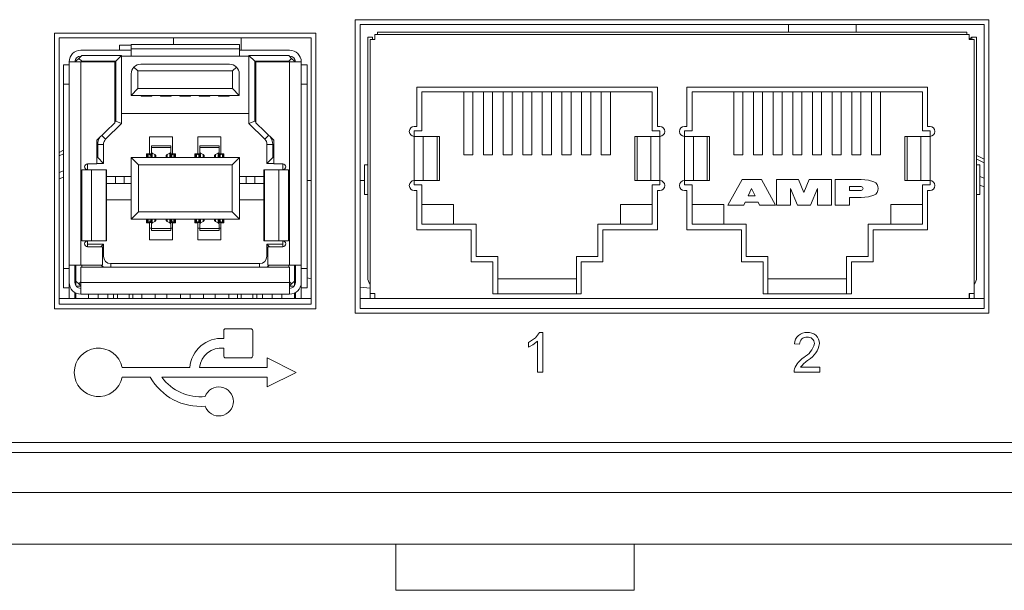
# Model space of a CAD drawing. Extents: x -2 to 108, y 20 to 109.
# Drawn here: x 103 to 104, y 99 to 99 of the extents above; entities that cross this region are included whole.
import ezdxf

# ---------------------------------------------------------------- set-up
doc = ezdxf.new("R2010")
doc.units = 0
doc.header["$MEASUREMENT"] = 0
doc.layers.get('0').update_dxf_attribs({"linetype": 'CONTINUOUS'})

msp = doc.modelspace()

# ---------------------------------------------------------------- linework, layer by layer
at = {"color": 7, "linetype": 'Continuous', "lineweight": 15}
for p, q in [((103.55461, 99.14032), (102.90961, 99.14032)), ((102.90961, 99.14032), (102.90961, 98.84182)), ((103.54961, 99.13532), (102.91461, 99.13532)), ((102.91461, 99.13532), (102.91461, 98.84682)), ((103.41959, 99.13532), (103.41959, 99.12762)), ((103.54961, 98.84682), (103.54961, 99.13532)), ((103.55461, 98.84182), (103.55461, 99.14032)), ((102.86961, 99.12678), (102.60339, 99.12678)), ((102.60339, 99.12678), (102.60339, 98.84625)), ((102.86961, 98.84625), (102.86961, 99.12678)), ((102.92962, 99.12532), (103.53462, 99.12532)), ((102.92962, 99.12532), (102.92962, 99.12032)), ((102.93212, 99.12762), (102.93212, 99.12532)), ((103.53212, 99.12762), (102.93212, 99.12762)), ((103.53212, 99.12762), (103.53212, 99.12532)), ((103.53462, 99.12032), (103.53462, 99.12532)), ((102.86461, 99.12178), (102.60839, 99.12178)), ((102.60839, 99.12178), (102.60839, 98.85125)), ((102.7247, 99.11508), (102.7247, 99.12178)), ((102.86461, 98.85125), (102.86461, 99.12178)), ((102.92232, 99.12272), (102.92232, 98.87772)), ((102.92232, 99.12272), (102.92722, 99.12272)), ((102.92462, 99.12032), (102.92462, 98.86182)), ((102.92962, 99.12032), (102.92462, 99.12032)), ((102.92722, 99.12032), (102.92722, 99.12272)), ((103.53962, 99.12032), (103.53462, 99.12032)), ((103.53501, 99.12071), (103.53702, 99.12272)), ((103.53702, 99.12272), (103.53702, 99.12032)), ((103.54192, 99.12272), (103.53702, 99.12272)), ((103.53962, 98.86182), (103.53962, 99.12032)), ((103.54192, 98.87772), (103.54192, 99.12272)), ((102.63021, 99.10928), (102.68139, 99.10928)), ((102.66959, 99.10928), (102.66959, 99.11458)), ((102.66959, 99.11458), (102.68139, 99.11458)), ((102.68139, 99.11508), (102.68139, 99.11065)), ((102.79162, 99.11508), (102.68139, 99.11508)), ((102.68139, 99.11065), (102.68139, 99.10338)), ((102.79162, 99.11065), (102.68139, 99.11065)), ((102.79162, 99.11508), (102.79162, 99.11065)), ((102.79162, 99.10338), (102.79162, 99.11065)), ((102.79162, 99.10928), (102.8428, 99.10928)), ((102.61839, 98.89078), (102.61839, 99.09747)), ((102.63021, 99.09747), (102.61839, 99.09747)), ((102.62824, 99.10101), (102.62528, 99.09806)), ((102.62528, 99.09806), (102.62528, 99.09747)), ((102.63119, 99.10397), (102.62824, 99.10101)), ((102.62824, 99.10101), (102.63119, 99.09806)), ((102.63021, 99.10338), (102.6306, 99.10338)), ((102.66475, 99.09747), (102.63021, 99.09747)), ((102.63021, 98.89078), (102.63021, 99.09747)), ((102.63119, 99.10397), (102.67164, 99.10397)), ((102.63119, 99.09747), (102.63119, 99.09806)), ((102.66574, 99.09806), (102.63119, 99.09806)), ((102.66475, 99.09747), (102.66475, 99.03546)), ((102.67164, 99.10397), (102.66574, 99.09806)), ((102.66574, 99.03732), (102.66574, 99.09806)), ((102.67164, 99.10397), (102.67164, 99.03487)), ((102.67164, 99.10338), (102.68139, 99.10338)), ((102.68139, 99.10338), (102.79162, 99.10338)), ((102.69133, 99.09511), (102.78168, 99.09511)), ((102.79162, 99.10338), (102.80137, 99.10338)), ((102.80727, 99.09806), (102.80137, 99.10397)), ((102.84182, 99.10397), (102.80137, 99.10397)), ((102.80137, 99.10397), (102.80137, 99.03487)), ((102.80727, 99.09806), (102.80727, 99.03732)), ((102.84182, 99.09806), (102.80727, 99.09806)), ((102.80826, 99.03546), (102.80826, 99.09747)), ((102.8428, 99.09747), (102.80826, 99.09747)), ((102.84477, 99.10101), (102.84182, 99.10397)), ((102.84182, 99.09806), (102.84477, 99.10101)), ((102.84182, 99.09747), (102.84182, 99.09806)), ((102.84241, 99.10338), (102.8428, 99.10338)), ((102.8428, 99.09747), (102.8428, 98.89078)), ((102.85462, 99.09747), (102.8428, 99.09747)), ((102.84773, 99.09806), (102.84477, 99.10101)), ((102.84773, 99.09806), (102.84773, 99.09747)), ((102.85462, 99.09747), (102.85462, 98.89078)), ((102.61249, 99.09452), (102.61249, 99.07483)), ((102.61249, 99.09452), (102.61839, 99.09452)), ((102.68149, 99.08527), (102.68149, 99.06341)), ((102.68437, 99.09222), (102.68838, 99.08822)), ((102.68838, 99.0703), (102.68838, 99.08822)), ((102.68838, 99.08822), (102.78463, 99.08822)), ((102.78463, 99.08822), (102.78864, 99.09222)), ((102.78463, 99.08822), (102.78463, 99.0703)), ((102.79152, 99.08527), (102.79152, 99.06341)), ((102.86052, 99.09452), (102.85462, 99.09452)), ((102.86052, 99.09452), (102.86052, 99.07483)), ((102.61839, 99.07483), (102.61249, 99.07483)), ((102.61249, 99.07483), (102.61249, 98.88743)), ((102.68149, 99.06341), (102.68838, 99.0703)), ((102.68838, 99.0703), (102.78463, 99.0703)), ((102.78463, 99.0703), (102.79152, 99.06341)), ((102.85462, 99.07483), (102.86052, 99.07483)), ((102.86052, 99.07483), (102.86052, 98.88743)), ((102.97212, 99.07172), (103.21712, 99.07172)), ((102.97212, 99.03172), (102.97212, 99.07172)), ((102.97737, 99.02742), (102.97737, 99.06692)), ((102.97737, 99.06692), (103.21187, 99.06692)), ((103.01999, 99.00307), (103.01999, 99.06692)), ((103.02924, 99.00307), (103.02924, 99.06692)), ((103.03999, 99.00307), (103.03999, 99.06692)), ((103.04924, 99.00307), (103.04924, 99.06692)), ((103.05999, 99.00307), (103.05999, 99.06692)), ((103.06924, 99.00307), (103.06924, 99.06692)), ((103.07999, 99.00307), (103.07999, 99.06692)), ((103.08924, 99.00307), (103.08924, 99.06692)), ((103.09999, 99.00307), (103.09999, 99.06692)), ((103.10924, 99.00307), (103.10924, 99.06692)), ((103.11999, 99.00307), (103.11999, 99.06692)), ((103.12924, 99.00307), (103.12924, 99.06692)), ((103.13999, 99.00307), (103.13999, 99.06692)), ((103.14924, 99.00307), (103.14924, 99.06692)), ((103.15999, 99.00307), (103.15999, 99.06692)), ((103.16924, 99.00307), (103.16924, 99.06692)), ((103.21187, 99.06692), (103.21187, 99.02742)), ((103.21712, 99.07172), (103.21712, 99.03172)), ((103.24712, 99.07172), (103.49212, 99.07172)), ((103.24712, 99.03172), (103.24712, 99.07172)), ((103.25237, 99.06692), (103.48687, 99.06692)), ((103.25237, 99.02742), (103.25237, 99.06692)), ((103.29499, 99.00307), (103.29499, 99.06692)), ((103.30424, 99.00307), (103.30424, 99.06692)), ((103.31499, 99.00307), (103.31499, 99.06692)), ((103.32424, 99.00307), (103.32424, 99.06692)), ((103.33499, 99.00307), (103.33499, 99.06692)), ((103.34424, 99.00307), (103.34424, 99.06692)), ((103.35499, 99.00307), (103.35499, 99.06692)), ((103.36424, 99.00307), (103.36424, 99.06692)), ((103.37499, 99.00307), (103.37499, 99.06692)), ((103.38424, 99.00307), (103.38424, 99.06692)), ((103.39499, 99.00307), (103.39499, 99.06692)), ((103.40424, 99.00307), (103.40424, 99.06692)), ((103.41499, 99.00307), (103.41499, 99.06692)), ((103.42424, 99.00307), (103.42424, 99.06692)), ((103.43499, 99.00307), (103.43499, 99.06692)), ((103.44424, 99.00307), (103.44424, 99.06692)), ((103.48687, 99.06692), (103.48687, 99.02742)), ((103.49212, 99.07172), (103.49212, 99.03172)), ((102.68149, 99.06341), (102.79152, 99.06341)), ((102.69171, 99.06341), (102.69171, 99.06243)), ((102.69171, 99.06243), (102.70254, 99.06243)), ((102.70254, 99.06341), (102.70254, 99.06243)), ((102.7114, 99.06341), (102.7114, 99.06243)), ((102.7114, 99.06243), (102.72223, 99.06243)), ((102.72223, 99.06341), (102.72223, 99.06243)), ((102.73108, 99.06341), (102.73108, 99.06243)), ((102.73108, 99.06243), (102.74191, 99.06243)), ((102.74191, 99.06341), (102.74191, 99.06243)), ((102.75077, 99.06341), (102.75077, 99.06243)), ((102.75077, 99.06243), (102.7616, 99.06243)), ((102.7616, 99.06341), (102.7616, 99.06243)), ((102.77045, 99.06341), (102.77045, 99.06243)), ((102.77045, 99.06243), (102.78128, 99.06243)), ((102.78128, 99.06243), (102.78128, 99.06341)), ((102.66475, 99.03546), (102.64645, 99.01775)), ((102.66475, 99.03633), (102.66574, 99.03732)), ((102.66574, 99.03732), (102.67164, 99.03487)), ((102.80137, 99.04491), (102.67164, 99.04491)), ((102.80727, 99.03732), (102.80137, 99.03487)), ((102.80727, 99.03732), (102.80826, 99.03633)), ((102.80826, 99.03546), (102.82656, 99.01775)), ((102.65553, 99.01876), (102.67164, 99.03487)), ((102.80137, 99.03487), (102.81748, 99.01876)), ((102.96962, 99.03172), (102.97212, 99.03172)), ((102.96962, 99.02742), (102.97737, 99.02742)), ((102.96962, 99.02172), (102.96962, 99.02742)), ((103.21187, 99.02742), (103.21962, 99.02742)), ((103.21712, 99.03172), (103.21962, 99.03172)), ((103.21962, 99.02742), (103.21962, 99.02172)), ((103.24462, 99.03172), (103.24712, 99.03172)), ((103.24462, 99.02742), (103.25237, 99.02742)), ((103.24462, 99.02172), (103.24462, 99.02742)), ((103.48687, 99.02742), (103.49462, 99.02742)), ((103.49212, 99.03172), (103.49462, 99.03172)), ((103.49462, 99.02742), (103.49462, 99.02172)), ((102.64645, 99.01775), (102.64645, 98.99373)), ((102.70009, 99.02129), (102.72371, 99.02129)), ((102.70009, 99.02129), (102.70009, 99.00406)), ((102.72371, 99.02129), (102.72371, 99.00406)), ((102.7493, 99.02129), (102.77292, 99.02129)), ((102.7493, 99.02129), (102.7493, 99.00406)), ((102.77292, 99.02129), (102.77292, 99.00406)), ((102.82656, 99.01775), (102.82656, 98.99373)), ((102.96962, 98.97672), (102.96962, 99.02172)), ((102.96962, 99.02172), (102.97882, 99.02172)), ((102.97882, 98.97672), (102.97882, 99.02172)), ((102.99281, 99.02172), (102.97882, 99.02172)), ((102.99281, 98.97672), (102.99281, 99.02172)), ((102.99281, 99.02172), (102.99522, 99.02172)), ((102.99522, 98.97672), (102.99522, 99.02172)), ((103.19401, 99.02172), (103.19401, 98.97672)), ((103.19401, 99.02172), (103.19642, 99.02172)), ((103.19642, 99.02172), (103.19642, 98.97672)), ((103.21041, 99.02172), (103.19642, 99.02172)), ((103.21041, 99.02172), (103.21041, 98.97672)), ((103.21041, 99.02172), (103.21962, 99.02172)), ((103.21962, 99.02172), (103.21962, 98.97672)), ((103.24462, 98.97672), (103.24462, 99.02172)), ((103.24462, 99.02172), (103.25382, 99.02172)), ((103.25382, 98.97672), (103.25382, 99.02172)), ((103.26781, 99.02172), (103.25382, 99.02172)), ((103.26781, 98.97672), (103.26781, 99.02172)), ((103.26781, 99.02172), (103.27022, 99.02172)), ((103.27022, 98.97672), (103.27022, 99.02172)), ((103.46901, 99.02172), (103.46901, 98.97672)), ((103.46901, 99.02172), (103.47142, 99.02172)), ((103.47142, 99.02172), (103.47142, 98.97672)), ((103.48541, 99.02172), (103.47142, 99.02172)), ((103.48541, 99.02172), (103.48541, 98.97672)), ((103.48541, 99.02172), (103.49462, 99.02172)), ((103.49462, 99.02172), (103.49462, 98.97672)), ((102.64743, 99.00013), (102.64743, 99.01347)), ((102.65334, 99.01347), (102.64743, 99.01347)), ((102.65334, 99.01347), (102.65334, 98.99422)), ((102.72174, 99.01223), (102.70206, 99.01223)), ((102.70206, 99.01223), (102.70206, 99.01038)), ((102.70206, 99.01038), (102.70206, 99.00545)), ((102.72174, 99.01038), (102.70206, 99.01038)), ((102.7029, 99.00449), (102.70206, 99.00545)), ((102.70206, 99.00545), (102.70206, 99.00023)), ((102.7209, 99.00449), (102.72174, 99.00545)), ((102.72174, 99.01038), (102.72174, 99.01223)), ((102.72174, 99.00545), (102.72174, 99.01038)), ((102.72174, 99.00545), (102.72174, 99.00023)), ((102.77095, 99.01223), (102.75127, 99.01223)), ((102.75127, 99.01223), (102.75127, 99.01038)), ((102.75127, 99.01038), (102.75127, 99.00545)), ((102.77095, 99.01038), (102.75127, 99.01038)), ((102.75211, 99.00449), (102.75127, 99.00545)), ((102.75127, 99.00545), (102.75127, 99.00023)), ((102.77011, 99.00449), (102.77095, 99.00545)), ((102.77095, 99.01038), (102.77095, 99.01223)), ((102.77095, 99.00545), (102.77095, 99.01038)), ((102.77095, 99.00545), (102.77095, 99.00023)), ((102.82558, 99.01347), (102.81967, 99.01347)), ((102.81967, 99.01347), (102.81967, 98.99422)), ((102.82558, 99.01347), (102.82558, 99.00013)), ((102.64645, 99.00013), (102.64743, 99.00013)), ((102.64743, 99.00013), (102.65334, 98.99422)), ((102.68139, 99.00023), (102.68887, 98.99275)), ((102.68139, 99.00023), (102.79162, 99.00023)), ((102.68139, 99.00023), (102.68139, 98.93763)), ((102.69713, 99.00406), (102.70009, 99.00406)), ((102.69713, 99.00406), (102.69713, 99.00023)), ((102.70009, 99.00406), (102.70206, 99.00406)), ((102.7029, 99.00449), (102.70574, 99.00313)), ((102.70574, 99.00313), (102.70658, 99.00217)), ((102.70658, 99.00217), (102.70658, 99.00023)), ((102.71721, 99.00217), (102.71805, 99.00313)), ((102.71721, 99.00023), (102.71721, 99.00217)), ((102.71805, 99.00313), (102.7209, 99.00449)), ((102.72174, 99.00406), (102.72371, 99.00406)), ((102.72371, 99.00406), (102.72666, 99.00406)), ((102.72666, 99.00406), (102.72666, 99.00023)), ((102.74635, 99.00406), (102.7493, 99.00406)), ((102.74635, 99.00406), (102.74635, 99.00023)), ((102.7493, 99.00406), (102.75127, 99.00406)), ((102.75211, 99.00449), (102.75496, 99.00313)), ((102.75496, 99.00313), (102.7558, 99.00217)), ((102.7558, 99.00217), (102.7558, 99.00023)), ((102.76643, 99.00217), (102.76727, 99.00313)), ((102.76643, 99.00023), (102.76643, 99.00217)), ((102.76727, 99.00313), (102.77011, 99.00449)), ((102.77095, 99.00406), (102.77292, 99.00406)), ((102.77292, 99.00406), (102.77588, 99.00406)), ((102.77588, 99.00406), (102.77588, 99.00023)), ((102.78414, 98.99275), (102.79162, 99.00023)), ((102.79162, 99.00023), (102.79162, 98.93763)), ((102.82558, 99.00013), (102.81967, 98.99422)), ((102.82558, 99.00013), (102.82656, 99.00013)), ((103.01999, 99.00307), (103.02924, 99.00307)), ((103.03999, 99.00307), (103.04924, 99.00307)), ((103.05999, 99.00307), (103.06924, 99.00307)), ((103.07999, 99.00307), (103.08924, 99.00307)), ((103.09999, 99.00307), (103.10924, 99.00307)), ((103.11999, 99.00307), (103.12924, 99.00307)), ((103.13999, 99.00307), (103.14924, 99.00307)), ((103.15999, 99.00307), (103.16924, 99.00307)), ((103.29499, 99.00307), (103.30424, 99.00307)), ((103.31499, 99.00307), (103.32424, 99.00307)), ((103.33499, 99.00307), (103.34424, 99.00307)), ((103.35499, 99.00307), (103.36424, 99.00307)), ((103.37499, 99.00307), (103.38424, 99.00307)), ((103.39499, 99.00307), (103.40424, 99.00307)), ((103.41499, 99.00307), (103.42424, 99.00307)), ((103.43499, 99.00307), (103.44424, 99.00307)), ((102.60839, 98.98505), (102.61249, 98.98674)), ((102.63144, 98.98773), (102.63714, 98.98773)), ((102.63144, 98.91548), (102.63144, 98.98773)), ((102.6371, 98.98773), (102.6371, 98.99373)), ((102.64645, 98.99373), (102.63714, 98.99373)), ((102.63714, 98.98773), (102.6411, 98.98773)), ((102.6411, 98.91548), (102.6411, 98.98773)), ((102.6411, 98.98773), (102.65594, 98.98773)), ((102.64645, 98.99422), (102.65334, 98.99422)), ((102.65594, 98.91548), (102.65594, 98.98773)), ((102.65632, 98.98773), (102.65594, 98.98773)), ((102.65632, 98.91548), (102.65632, 98.98773)), ((102.78414, 98.99275), (102.68887, 98.99275)), ((102.68887, 98.94511), (102.68887, 98.99275)), ((102.78414, 98.94511), (102.78414, 98.99275)), ((102.81669, 98.98773), (102.81669, 98.91548)), ((102.81707, 98.98773), (102.81669, 98.98773)), ((102.81707, 98.91548), (102.81707, 98.98773)), ((102.81707, 98.98773), (102.83191, 98.98773)), ((102.81967, 98.99422), (102.82656, 98.99422)), ((102.82656, 98.99373), (102.83587, 98.99373)), ((102.83191, 98.98773), (102.83191, 98.91548)), ((102.83587, 98.98773), (102.83191, 98.98773)), ((102.83587, 98.98773), (102.84157, 98.98773)), ((102.83591, 98.99373), (102.83591, 98.98773)), ((102.84157, 98.98773), (102.84157, 98.91548)), ((102.91897, 98.99262), (102.91897, 98.96262)), ((102.92232, 98.99262), (102.91897, 98.99262)), ((103.54527, 98.99262), (103.54192, 98.99262)), ((103.54527, 98.96262), (103.54527, 98.99262)), ((102.65632, 98.98074), (102.68139, 98.98074)), ((102.66564, 98.98074), (102.66564, 98.97375)), ((102.6745, 98.98074), (102.6745, 98.97375)), ((102.79162, 98.98074), (102.81669, 98.98074)), ((102.79851, 98.98074), (102.79851, 98.97375)), ((102.80737, 98.98074), (102.80737, 98.97375)), ((102.86052, 98.97678), (102.86461, 98.97678)), ((102.91461, 98.97678), (102.91897, 98.97678)), ((102.96962, 98.97672), (102.97882, 98.97672)), ((102.96962, 98.97242), (102.96962, 98.97672)), ((102.97882, 98.97672), (102.99281, 98.97672)), ((102.99281, 98.97672), (102.99522, 98.97672)), ((103.19401, 98.97672), (103.19642, 98.97672)), ((103.19642, 98.97672), (103.21041, 98.97672)), ((103.21041, 98.97672), (103.21962, 98.97672)), ((103.21962, 98.97672), (103.21962, 98.97242)), ((103.24462, 98.97672), (103.25382, 98.97672)), ((103.24462, 98.97242), (103.24462, 98.97672)), ((103.25382, 98.97672), (103.26781, 98.97672)), ((103.26781, 98.97672), (103.27022, 98.97672)), ((103.2889, 98.95192), (103.30331, 98.97792)), ((103.30331, 98.97792), (103.32296, 98.97792)), ((103.32296, 98.97792), (103.33737, 98.95192)), ((103.33819, 98.95192), (103.33819, 98.97792)), ((103.33819, 98.97792), (103.36078, 98.97792)), ((103.36078, 98.97792), (103.36622, 98.96447)), ((103.36622, 98.96447), (103.37165, 98.97792)), ((103.37165, 98.97792), (103.39425, 98.97792)), ((103.39425, 98.97792), (103.39425, 98.95192)), ((103.39815, 98.97792), (103.42456, 98.97792)), ((103.39815, 98.95192), (103.39815, 98.97792)), ((103.46901, 98.97672), (103.47142, 98.97672)), ((103.47142, 98.97672), (103.48541, 98.97672)), ((103.48541, 98.97672), (103.49462, 98.97672)), ((103.49462, 98.97672), (103.49462, 98.97242)), ((103.54527, 98.98098), (103.54961, 98.9791)), ((102.65632, 98.97375), (102.68139, 98.97375)), ((102.79162, 98.97375), (102.81669, 98.97375)), ((102.97737, 98.97242), (102.96962, 98.97242)), ((102.97212, 98.96672), (102.96962, 98.96672)), ((102.97212, 98.92672), (102.97212, 98.96672)), ((102.97737, 98.93242), (102.97737, 98.97242)), ((103.21187, 98.97242), (103.21187, 98.93242)), ((103.21962, 98.97242), (103.21187, 98.97242)), ((103.21712, 98.96672), (103.21712, 98.92672)), ((103.21962, 98.96672), (103.21712, 98.96672)), ((103.25237, 98.97242), (103.24462, 98.97242)), ((103.24712, 98.96672), (103.24462, 98.96672)), ((103.24712, 98.92672), (103.24712, 98.96672)), ((103.25237, 98.93242), (103.25237, 98.97242)), ((103.30958, 98.96123), (103.31306, 98.9687)), ((103.31306, 98.9687), (103.31661, 98.96123)), ((103.35958, 98.95192), (103.35249, 98.9687)), ((103.35249, 98.9687), (103.35249, 98.95192)), ((103.37995, 98.9687), (103.37285, 98.95192)), ((103.37995, 98.95192), (103.37995, 98.9687)), ((103.41251, 98.97063), (103.42456, 98.97063)), ((103.41251, 98.96676), (103.41251, 98.97063)), ((103.42456, 98.96676), (103.41251, 98.96676)), ((103.48687, 98.97242), (103.48687, 98.93242)), ((103.49462, 98.97242), (103.48687, 98.97242)), ((103.49212, 98.96672), (103.49212, 98.92672)), ((103.49462, 98.96672), (103.49212, 98.96672)), ((102.65632, 98.95712), (102.68139, 98.95712)), ((102.79162, 98.95712), (102.81669, 98.95712)), ((102.92232, 98.96262), (102.91897, 98.96262)), ((103.31661, 98.96123), (103.30958, 98.96123)), ((103.42456, 98.95951), (103.41251, 98.95951)), ((103.41251, 98.95951), (103.41251, 98.95192)), ((103.54192, 98.96262), (103.54527, 98.96262)), ((102.68139, 98.93763), (102.68887, 98.94511)), ((102.68887, 98.94511), (102.78414, 98.94511)), ((102.78414, 98.94511), (102.79162, 98.93763)), ((103.00962, 98.95242), (102.97737, 98.95242)), ((103.00962, 98.93242), (103.00962, 98.95242)), ((103.17962, 98.95242), (103.17962, 98.93242)), ((103.21187, 98.95242), (103.17962, 98.95242)), ((103.28462, 98.95242), (103.25237, 98.95242)), ((103.28462, 98.93242), (103.28462, 98.95242)), ((103.30524, 98.95192), (103.2889, 98.95192)), ((103.30652, 98.95468), (103.30524, 98.95192)), ((103.31972, 98.95468), (103.30652, 98.95468)), ((103.32103, 98.95192), (103.31972, 98.95468)), ((103.33737, 98.95192), (103.32103, 98.95192)), ((103.35249, 98.95192), (103.33819, 98.95192)), ((103.37285, 98.95192), (103.35958, 98.95192)), ((103.39425, 98.95192), (103.37995, 98.95192)), ((103.41251, 98.95192), (103.39815, 98.95192)), ((103.48687, 98.95242), (103.45462, 98.95242)), ((103.45462, 98.95242), (103.45462, 98.93242)), ((102.68139, 98.93763), (102.79162, 98.93763)), ((102.69713, 98.93763), (102.69713, 98.93379)), ((102.70206, 98.93763), (102.70206, 98.93279)), ((102.70206, 98.93763), (102.70206, 98.93256)), ((102.7029, 98.93376), (102.70574, 98.93511)), ((102.70574, 98.93511), (102.70658, 98.93608)), ((102.70658, 98.93608), (102.70658, 98.93763)), ((102.71721, 98.93763), (102.71721, 98.93608)), ((102.71721, 98.93608), (102.71806, 98.93511)), ((102.71806, 98.93511), (102.7209, 98.93376)), ((102.72174, 98.93763), (102.72174, 98.93279)), ((102.72666, 98.93763), (102.72666, 98.93379)), ((102.74635, 98.93763), (102.74635, 98.93379)), ((102.75127, 98.93763), (102.75127, 98.93279)), ((102.75211, 98.93376), (102.75495, 98.93511)), ((102.75495, 98.93511), (102.7558, 98.93608)), ((102.7558, 98.93608), (102.7558, 98.93763)), ((102.76643, 98.93763), (102.76643, 98.93608)), ((102.76643, 98.93608), (102.76727, 98.93511)), ((102.76727, 98.93511), (102.77011, 98.93376)), ((102.77095, 98.93763), (102.77095, 98.93279)), ((102.77588, 98.93763), (102.77588, 98.93379)), ((102.69741, 98.93418), (102.69713, 98.93418)), ((102.69713, 98.93379), (102.70009, 98.93379)), ((102.69741, 98.93418), (102.70206, 98.93418)), ((102.70009, 98.91656), (102.70009, 98.93379)), ((102.70009, 98.92847), (102.70206, 98.92847)), ((102.70206, 98.93279), (102.7029, 98.93376)), ((102.70206, 98.93279), (102.70206, 98.92786)), ((102.72174, 98.92786), (102.70206, 98.92786)), ((102.70206, 98.92786), (102.70206, 98.92601)), ((102.70206, 98.92601), (102.72174, 98.92601)), ((102.7209, 98.93376), (102.72174, 98.93279)), ((102.72174, 98.93418), (102.72639, 98.93418)), ((102.72174, 98.93279), (102.72174, 98.92786)), ((102.72174, 98.92847), (102.72371, 98.92847)), ((102.72174, 98.92601), (102.72174, 98.92786)), ((102.72371, 98.93379), (102.72371, 98.91656)), ((102.72371, 98.93379), (102.72666, 98.93379)), ((102.72639, 98.93418), (102.72666, 98.93418)), ((102.74662, 98.93418), (102.74635, 98.93418)), ((102.74635, 98.93379), (102.7493, 98.93379)), ((102.74662, 98.93418), (102.75127, 98.93418)), ((102.7493, 98.93379), (102.7493, 98.91656)), ((102.7493, 98.92847), (102.75127, 98.92847)), ((102.75127, 98.93279), (102.75211, 98.93376)), ((102.75127, 98.93279), (102.75127, 98.92786)), ((102.77095, 98.92786), (102.75127, 98.92786)), ((102.75127, 98.92786), (102.75127, 98.92601)), ((102.75127, 98.92601), (102.77095, 98.92601)), ((102.77011, 98.93376), (102.77095, 98.93279)), ((102.77095, 98.93418), (102.7756, 98.93418)), ((102.77095, 98.93279), (102.77095, 98.92786)), ((102.77095, 98.92847), (102.77292, 98.92847)), ((102.77095, 98.92601), (102.77095, 98.92786)), ((102.77292, 98.93379), (102.77292, 98.91656)), ((102.77292, 98.93379), (102.77588, 98.93379)), ((102.7756, 98.93418), (102.77588, 98.93418)), ((103.02762, 98.92672), (102.97212, 98.92672)), ((103.03262, 98.93242), (102.97737, 98.93242)), ((103.02762, 98.89422), (103.02762, 98.92672)), ((103.03262, 98.89942), (103.03262, 98.93242)), ((103.15662, 98.93242), (103.15662, 98.89942)), ((103.21187, 98.93242), (103.15662, 98.93242)), ((103.16162, 98.92672), (103.16162, 98.89422)), ((103.21712, 98.92672), (103.16162, 98.92672)), ((103.30262, 98.92672), (103.24712, 98.92672)), ((103.30762, 98.93242), (103.25237, 98.93242)), ((103.30262, 98.89422), (103.30262, 98.92672)), ((103.30762, 98.89942), (103.30762, 98.93242)), ((103.43162, 98.93242), (103.43162, 98.89942)), ((103.48687, 98.93242), (103.43162, 98.93242)), ((103.43662, 98.92672), (103.43662, 98.89422)), ((103.49212, 98.92672), (103.43662, 98.92672)), ((102.63714, 98.91548), (102.63144, 98.91548)), ((102.6371, 98.90948), (102.6371, 98.91548)), ((102.6411, 98.91548), (102.63714, 98.91548)), ((102.65594, 98.91548), (102.6411, 98.91548)), ((102.65594, 98.91548), (102.65632, 98.91548)), ((102.70009, 98.91656), (102.72371, 98.91656)), ((102.7493, 98.91656), (102.77292, 98.91656)), ((102.81669, 98.91548), (102.81707, 98.91548)), ((102.83191, 98.91548), (102.81707, 98.91548)), ((102.83191, 98.91548), (102.83587, 98.91548)), ((102.84157, 98.91548), (102.83587, 98.91548)), ((102.83591, 98.91548), (102.83591, 98.90948)), ((102.65334, 98.91214), (102.6371, 98.91214)), ((102.63714, 98.90948), (102.65235, 98.90948)), ((102.65068, 98.90948), (102.65334, 98.91214)), ((102.65235, 98.89078), (102.65235, 98.90948)), ((102.65334, 98.91214), (102.65334, 98.89983)), ((102.82233, 98.90948), (102.81967, 98.91214)), ((102.81967, 98.91214), (102.83591, 98.91214)), ((102.81967, 98.91214), (102.81967, 98.89983)), ((102.82066, 98.90948), (102.82066, 98.89078)), ((102.83587, 98.90948), (102.82066, 98.90948)), ((103.05462, 98.89942), (103.03262, 98.89942)), ((103.05462, 98.86172), (103.05462, 98.89942)), ((103.13462, 98.89942), (103.13462, 98.86172)), ((103.15662, 98.89942), (103.13462, 98.89942)), ((103.32962, 98.89942), (103.30762, 98.89942)), ((103.32962, 98.86172), (103.32962, 98.89942)), ((103.40962, 98.89942), (103.40962, 98.86172)), ((103.43162, 98.89942), (103.40962, 98.89942)), ((102.61839, 98.88743), (102.61249, 98.88743)), ((102.61249, 98.88743), (102.61249, 98.86775)), ((102.61839, 98.89078), (102.63021, 98.89078)), ((102.61839, 98.87306), (102.61839, 98.89078)), ((102.6243, 98.87306), (102.6243, 98.89078)), ((102.62528, 98.89078), (102.62528, 98.87464)), ((102.63021, 98.89078), (102.65235, 98.89078)), ((102.63021, 98.88881), (102.63021, 98.87306)), ((102.63021, 98.88881), (102.8428, 98.88881)), ((102.63119, 98.88881), (102.63119, 98.89078)), ((102.81219, 98.89235), (102.66082, 98.89235)), ((102.82066, 98.89078), (102.8428, 98.89078)), ((102.84182, 98.88881), (102.84182, 98.89078)), ((102.8428, 98.89078), (102.85462, 98.89078)), ((102.8428, 98.87306), (102.8428, 98.88881)), ((102.84773, 98.89078), (102.84773, 98.87464)), ((102.84871, 98.89078), (102.84871, 98.87306)), ((102.85462, 98.87306), (102.85462, 98.89078)), ((102.86052, 98.88743), (102.85462, 98.88743)), ((102.86052, 98.86775), (102.86052, 98.88743)), ((103.04962, 98.89422), (103.02762, 98.89422)), ((103.04962, 98.86172), (103.04962, 98.89422)), ((103.13962, 98.89422), (103.13962, 98.86172)), ((103.16162, 98.89422), (103.13962, 98.89422)), ((103.32462, 98.89422), (103.30262, 98.89422)), ((103.32462, 98.86172), (103.32462, 98.89422)), ((103.41462, 98.89422), (103.41462, 98.86172)), ((103.43662, 98.89422), (103.41462, 98.89422)), ((102.6243, 98.88093), (102.62528, 98.88093)), ((102.62528, 98.8698), (102.62528, 98.87464)), ((102.62824, 98.87168), (102.62528, 98.87464)), ((102.84477, 98.87168), (102.84773, 98.87464)), ((102.84773, 98.88093), (102.84871, 98.88093)), ((102.84773, 98.8698), (102.84773, 98.87464)), ((102.86052, 98.87783), (102.86461, 98.87683)), ((103.13462, 98.87692), (103.05462, 98.87692)), ((103.40962, 98.87692), (103.32962, 98.87692)), ((102.61839, 98.86775), (102.61249, 98.86775)), ((102.61839, 98.87306), (102.61839, 98.85692)), ((102.62556, 98.86942), (102.63021, 98.86942)), ((102.63021, 98.87365), (102.62824, 98.87168)), ((102.62824, 98.87168), (102.63021, 98.86971)), ((102.63021, 98.87306), (102.63021, 98.86125)), ((102.8428, 98.87306), (102.63021, 98.87306)), ((102.8428, 98.87365), (102.84477, 98.87168)), ((102.8428, 98.86125), (102.8428, 98.87306)), ((102.8428, 98.86971), (102.84477, 98.87168)), ((102.8428, 98.86942), (102.84745, 98.86942)), ((102.85462, 98.85692), (102.85462, 98.87306)), ((102.85462, 98.86775), (102.86052, 98.86775)), ((102.91461, 98.8685), (102.92462, 98.86731)), ((102.60839, 98.85692), (102.86461, 98.85692)), ((102.6243, 98.85692), (102.6243, 98.86283)), ((102.62528, 98.86232), (102.62528, 98.85692)), ((102.8428, 98.86125), (102.63021, 98.86125)), ((102.63808, 98.85692), (102.63808, 98.86125)), ((102.64792, 98.85692), (102.64792, 98.86125)), ((102.65776, 98.86125), (102.65776, 98.85692)), ((102.66367, 98.86125), (102.66367, 98.85692)), ((102.68336, 98.85692), (102.68336, 98.86125)), ((102.69221, 98.86125), (102.69221, 98.85692)), ((102.70599, 98.86125), (102.70599, 98.85692)), ((102.7178, 98.86125), (102.7178, 98.85692)), ((102.73158, 98.85692), (102.73158, 98.86125)), ((102.74143, 98.86125), (102.74143, 98.85692)), ((102.75521, 98.86125), (102.75521, 98.85692)), ((102.76702, 98.86125), (102.76702, 98.85692)), ((102.7808, 98.85692), (102.7808, 98.86125)), ((102.78965, 98.86125), (102.78965, 98.85692)), ((102.80934, 98.85692), (102.80934, 98.86125)), ((102.81525, 98.85692), (102.81525, 98.86125)), ((102.82509, 98.86125), (102.82509, 98.85692)), ((102.83493, 98.86125), (102.83493, 98.85692)), ((102.84773, 98.86232), (102.84773, 98.85692)), ((102.84871, 98.86283), (102.84871, 98.85692)), ((102.91461, 98.85692), (102.92962, 98.85692)), ((102.92462, 98.86182), (102.92962, 98.86182)), ((102.92462, 98.86182), (102.92462, 98.85692)), ((102.92952, 98.85692), (102.92952, 98.86182)), ((102.92962, 98.86182), (102.92962, 98.85682)), ((102.92962, 98.85682), (103.53462, 98.85682)), ((103.13962, 98.86172), (103.04962, 98.86172)), ((103.41462, 98.86172), (103.32462, 98.86172)), ((103.53462, 98.85682), (103.53462, 98.86182)), ((103.53462, 98.86182), (103.53962, 98.86182)), ((103.53462, 98.85692), (103.54961, 98.85692)), ((103.53472, 98.86182), (103.53472, 98.85692)), ((103.53962, 98.86182), (103.53962, 98.85692)), ((102.60339, 98.84625), (102.86961, 98.84625)), ((102.60839, 98.85125), (102.86461, 98.85125)), ((102.91461, 98.84682), (103.54961, 98.84682)), ((102.90961, 98.84182), (103.55461, 98.84182)), ((102.80324, 98.82604), (102.77765, 98.82604)), ((102.77569, 98.82407), (102.77569, 98.8162)), ((102.80521, 98.79848), (102.80521, 98.82407)), ((103.09702, 98.82226), (103.10036, 98.82226)), ((103.10036, 98.82226), (103.10036, 98.78182)), ((102.77569, 98.80635), (102.77569, 98.79848)), ((103.08584, 98.80737), (103.08584, 98.81215)), ((103.09517, 98.78182), (103.09517, 98.81334)), ((103.36187, 98.81034), (103.35669, 98.81086)), ((102.77765, 98.79651), (102.80324, 98.79651)), ((102.8495, 98.78175), (102.81998, 98.79651)), ((102.81998, 98.79651), (102.81998, 98.78667)), ((102.74124, 98.78667), (102.67234, 98.78667)), ((102.81998, 98.78667), (102.75108, 98.78667)), ((103.36283, 98.787), (103.38262, 98.787)), ((103.38262, 98.787), (103.38262, 98.78182)), ((102.67234, 98.77683), (102.70092, 98.77683)), ((102.71266, 98.77683), (102.81998, 98.77683)), ((102.81998, 98.76698), (102.8495, 98.78175)), ((102.81998, 98.77683), (102.81998, 98.76698)), ((103.10036, 98.78182), (103.09517, 98.78182)), ((103.38262, 98.78182), (103.35617, 98.78182)), ((102.0217, 98.71029), (104.12259, 98.71029)), ((102.01072, 98.70029), (104.13357, 98.70029)), ((104.14585, 98.65967), (101.99844, 98.65967)), ((104.14789, 98.60717), (101.99639, 98.60717)), ((102.95089, 98.60717), (102.95089, 98.56017)), ((103.19339, 98.56017), (103.19339, 98.60717)), ((102.95089, 98.56017), (103.19339, 98.56017))]:
    msp.add_line(p, q, dxfattribs=at)
at = {"color": 8, "linetype": 'Continuous', "lineweight": 15}
for p, q in [((103.35069, 99.12762), (103.35069, 99.13532)), ((102.7936, 99.12178), (102.7936, 99.10928)), ((102.63021, 99.10298), (102.63021, 99.10338)), ((102.8428, 99.10338), (102.8428, 99.10298)), ((102.65157, 99.02271), (102.65553, 99.01876)), ((102.81748, 99.01876), (102.82144, 99.02271)), ((102.60839, 99.00547), (102.61249, 99.0076)), ((102.61249, 99.00407), (102.60839, 99.00193)), ((102.69768, 99.00392), (102.69768, 99.00023)), ((102.69871, 99.00023), (102.69871, 99.00362)), ((102.70101, 99.00023), (102.70101, 99.00316)), ((102.7029, 99.00023), (102.7029, 99.00449)), ((102.70574, 99.00023), (102.70574, 99.00313)), ((102.71805, 99.00313), (102.71805, 99.00023)), ((102.7209, 99.00449), (102.7209, 99.00023)), ((102.72279, 99.00023), (102.72279, 99.00316)), ((102.72509, 99.00362), (102.72509, 99.00023)), ((102.72612, 99.00392), (102.72612, 99.00023)), ((102.74689, 99.00392), (102.74689, 99.00023)), ((102.74792, 99.00023), (102.74792, 99.00362)), ((102.75022, 99.00023), (102.75022, 99.00316)), ((102.75211, 99.00023), (102.75211, 99.00449)), ((102.75496, 99.00023), (102.75496, 99.00313)), ((102.76727, 99.00313), (102.76727, 99.00023)), ((102.77011, 99.00449), (102.77011, 99.00023)), ((102.772, 99.00023), (102.772, 99.00316)), ((102.7743, 99.00362), (102.7743, 99.00023)), ((102.77533, 99.00392), (102.77533, 99.00023)), ((102.61249, 98.98016), (102.60839, 98.97858)), ((103.54961, 98.97034), (103.54527, 98.97221)), ((102.69768, 98.93763), (102.69768, 98.93433)), ((102.69871, 98.93462), (102.69871, 98.93763)), ((102.70101, 98.93763), (102.70101, 98.93508)), ((102.7029, 98.93376), (102.7029, 98.93763)), ((102.70574, 98.93511), (102.70574, 98.93763)), ((102.71806, 98.93763), (102.71806, 98.93511)), ((102.7209, 98.93763), (102.7209, 98.93376)), ((102.72279, 98.93508), (102.72279, 98.93763)), ((102.72509, 98.93763), (102.72509, 98.93462)), ((102.72612, 98.93763), (102.72612, 98.93433)), ((102.74689, 98.93763), (102.74689, 98.93433)), ((102.74792, 98.93462), (102.74792, 98.93763)), ((102.75022, 98.93763), (102.75022, 98.93508)), ((102.75211, 98.93376), (102.75211, 98.93763)), ((102.75495, 98.93511), (102.75495, 98.93763)), ((102.76727, 98.93763), (102.76727, 98.93511)), ((102.77011, 98.93763), (102.77011, 98.93376)), ((102.772, 98.93508), (102.772, 98.93763)), ((102.7743, 98.93763), (102.7743, 98.93462)), ((102.77533, 98.93763), (102.77533, 98.93433)), ((102.65235, 98.89983), (102.65334, 98.89983)), ((102.81967, 98.89983), (102.82066, 98.89983)), ((102.66082, 98.89235), (102.66082, 98.88881)), ((102.81219, 98.88881), (102.81219, 98.89235)), ((102.66761, 98.85692), (102.66761, 98.86125)), ((102.67942, 98.86125), (102.67942, 98.85692)), ((102.79359, 98.85692), (102.79359, 98.86125)), ((102.8054, 98.86125), (102.8054, 98.85692))]:
    msp.add_line(p, q, dxfattribs=at)
at = {"color": 7, "linetype": 'Continuous', "lineweight": 15, "flags": 128}
for points in [[(102.70101, 99.00316), (102.70165, 99.00294), (102.702, 99.00263), (102.70206, 99.00242)], [(102.75022, 99.00316), (102.75086, 99.00294), (102.75121, 99.00263), (102.75127, 99.00242)], [(103.44187, 98.9687), (103.44159, 98.97086), (103.44078, 98.97273), (103.43942, 98.97431), (103.43753, 98.97561), (103.43212, 98.97734), (103.42456, 98.97792)], [(103.42456, 98.95951), (103.43212, 98.96009), (103.43753, 98.96181), (103.43942, 98.9631), (103.44078, 98.96468), (103.44159, 98.96655), (103.44187, 98.9687)], [(102.72279, 98.93508), (102.72215, 98.93531), (102.7218, 98.93561), (102.72174, 98.93583)], [(102.772, 98.93508), (102.77136, 98.93531), (102.77101, 98.93561), (102.77095, 98.93583)], [(102.65322, 98.88881), (102.65135, 98.89037), (102.65096, 98.89078)], [(102.82205, 98.89078), (102.82166, 98.89037), (102.81979, 98.88881)], [(103.08584, 98.81215), (103.0929, 98.81697), (103.09702, 98.82226)], [(103.09517, 98.81334), (103.0902, 98.80959), (103.08584, 98.80737)], [(103.35617, 98.78182), (103.35632, 98.78386), (103.35671, 98.78542)]]:
    msp.add_lwpolyline(points, dxfattribs=at)
at = {"color": 8, "linetype": 'Continuous', "lineweight": 15, "flags": 128}
for points in [[(103.54192, 99.00235), (103.54417, 99.00118), (103.54961, 98.99836)], [(103.54961, 98.99469), (103.54241, 98.99843), (103.54192, 98.99868)]]:
    msp.add_lwpolyline(points, dxfattribs=at)
at = {"color": 7, "linetype": 'Continuous', "lineweight": 15}
for centre, radius, start, end in [((102.63021, 99.09747), 0.01181, 90, 180), ((102.8428, 99.09747), 0.01181, 0, 90), ((102.63021, 99.09747), 0.00591, 90, 180), ((102.69133, 99.08527), 0.00984, 90, 135), ((102.78168, 99.08527), 0.00984, 45, 90), ((102.8428, 99.09747), 0.00591, 0, 90), ((102.69133, 99.08527), 0.00984, 135, 180), ((102.78168, 99.08527), 0.00984, 360, 45), ((102.96962, 99.02672), 0.005, 90, 270), ((103.21962, 99.02672), 0.005, 270, 90), ((103.24462, 99.02672), 0.005, 90, 270), ((103.49462, 99.02672), 0.005, 270, 90), ((102.66082, 99.01347), 0.01339, 146.56035, 180), ((102.66082, 99.01347), 0.00748, 135.00006, 180), ((102.81219, 99.01347), 0.00748, 0, 44.99994), ((102.81219, 99.01347), 0.01339, 0, 33.43965), ((102.69909, 99.00688), 0.00328, 244.60804, 263.3666), ((102.72285, 99.00196), 0.0012, 93.24381, 157.7539), ((102.72505, 99.00572), 0.0021, 271.24538, 300.77998), ((102.72642, 99.00369), 0.000376, 94.70344, 142.68124), ((102.7483, 99.00688), 0.00328, 244.60804, 263.3666), ((102.77207, 99.00196), 0.0012, 93.24296, 157.7557), ((102.77426, 99.00572), 0.0021, 271.25005, 300.77476), ((102.77563, 99.00369), 0.000377, 94.70556, 142.67912), ((102.63714, 98.99073), 0.003, 90, 270), ((102.83587, 98.99073), 0.003, 270, 90), ((102.96962, 98.97172), 0.005, 90, 270), ((103.21962, 98.97172), 0.005, 270, 90), ((103.24462, 98.97172), 0.005, 90, 270), ((103.49462, 98.97172), 0.005, 270, 90), ((103.42456, 98.9687), 0.00193, 270, 90), ((102.70094, 98.93628), 0.0012, 273.21512, 337.82922), ((102.75016, 98.93628), 0.0012, 273.21342, 337.83283), ((102.69909, 98.93136), 0.00328, 96.63737, 115.39058), ((102.72505, 98.93253), 0.0021, 59.22051, 88.75168), ((102.7483, 98.93136), 0.00328, 96.63838, 115.38956), ((102.77426, 98.93253), 0.0021, 59.21939, 88.75227), ((102.63714, 98.91248), 0.003, 90, 270), ((102.83587, 98.91248), 0.003, 270, 90), ((102.66082, 98.89983), 0.00748, 180, 270), ((102.81219, 98.89983), 0.00748, 270, 0), ((102.93212, 98.87772), 0.0098, 180, 220.06577), ((103.53212, 98.87772), 0.0098, 319.93423, 0), ((102.63021, 98.87306), 0.01181, 180, 270), ((102.63021, 98.87306), 0.00591, 180, 270), ((102.8428, 98.87306), 0.01181, 270, 0), ((102.8428, 98.87306), 0.00591, 270, 0), ((102.77765, 98.82407), 0.00197, 90, 180), ((102.80324, 98.82407), 0.00197, 0, 90), ((102.77323, 98.78421), 0.03208, 85.60128, 175.60128), ((103.36861, 98.81038), 0.01193, 84.99813, 177.69738), ((103.3689, 98.8106), 0.00703, 84.75601, 182.13424), ((103.3701, 98.8108), 0.00682, 2.10266, 94.69279), ((103.37077, 98.81099), 0.01133, 0.55575, 95.65142), ((102.64823, 98.78175), 0.02461, 11.53696, 348.46304), ((102.77323, 98.78421), 0.02228, 83.65979, 173.65979), ((103.35624, 98.81574), 0.0212, 297.53387, 347.21449), ((103.3594, 98.81436), 0.02293, 300.0358, 351.82563), ((102.77765, 98.79848), 0.00197, 180, 270), ((102.80324, 98.79848), 0.00197, 270, 0), ((103.38124, 98.77511), 0.0266, 124.84871, 157.21565), ((103.39801, 98.75735), 0.04601, 126.13409, 139.86672), ((102.75218, 98.80615), 0.05906, 209.77204, 274.53791), ((102.75218, 98.80615), 0.04921, 216.574, 275.44801), ((102.77076, 98.75222), 0.01476, 199.54776, 160.45224)]:
    msp.add_arc(centre, radius, start, end, dxfattribs=at)
for centre, major_axis, ratio, start_param, end_param in [((102.69741, 98.97946), (0, 0.02461), 0.1000008, 6.173835, 6.2831853), ((102.69322, 98.97946), (0.02906, 0), 0.8467165, 1.2994327, 1.3809344), ((102.73058, 98.97946), (0.02906, 0), 0.8467165, 1.7606583, 1.8421585), ((102.74662, 98.97946), (0, 0.02461), 0.1000008, 6.173835, 6.2831853), ((102.74243, 98.97946), (0.02906, 0), 0.8467165, 1.2994327, 1.3809344), ((102.77979, 98.97946), (0.02906, 0), 0.8467165, 1.7606583, 1.8421585), ((102.69322, 98.95879), (0.02906, 0), 0.8467165, 4.9022446, 4.983751), ((102.73058, 98.95879), (0.02906, 0), 0.8467165, 4.4410269, 4.5225334), ((102.74243, 98.95879), (0.02906, 0), 0.8467165, 4.9022446, 4.983751), ((102.77979, 98.95879), (0.02906, 0), 0.8467165, 4.4410269, 4.5225334), ((102.69741, 98.95879), (0, 0.02461), 0.1000008, 3.1415927, 3.2509437), ((102.72639, 98.95879), (0, 0.02461), 0.0999994, 3.0322405, 3.1415927), ((102.74662, 98.95879), (0, 0.02461), 0.1000008, 3.1415927, 3.2509437), ((102.7756, 98.95879), (0, 0.02461), 0.0999994, 3.0322405, 3.1415927)]:
    msp.add_ellipse(centre, major_axis=major_axis, ratio=ratio, start_param=start_param, end_param=end_param, dxfattribs=at)

doc.saveas('drawing.dxf')
